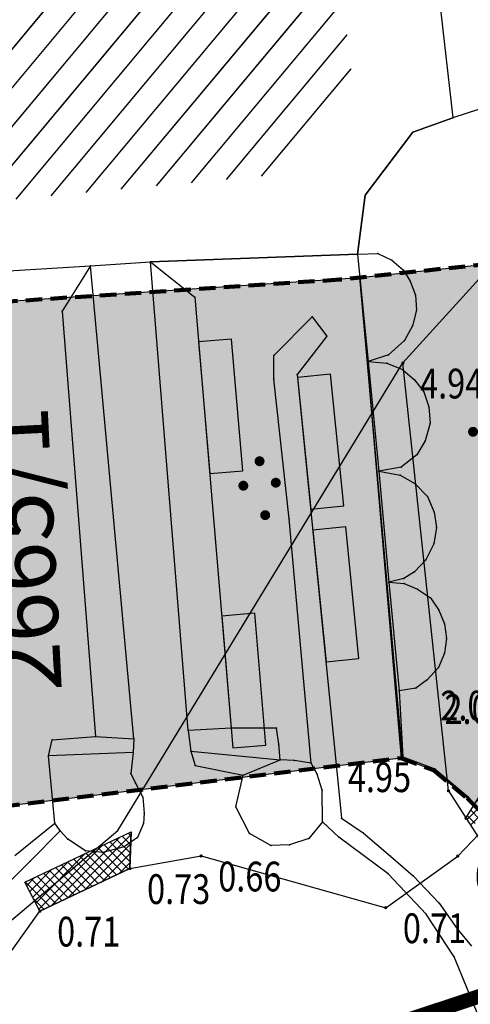
# Model space of a CAD drawing. Units: metres. Extents: x 6567987 to 6571835, y 4681226 to 4683161.
# Drawn here: x 6569312 to 6569325, y 4681867 to 4681897 of the extents above; entities that cross this region are included whole.
import ezdxf
from ezdxf.enums import TextEntityAlignment as Align

# ---------------------------------------------------------------- set-up
doc = ezdxf.new("R2010")
doc.units = ezdxf.units.M
doc.header["$MEASUREMENT"] = 0
doc.linetypes.add('ACAD_ISO02W100', pattern=[15, 12, -3])
doc.linetypes.add('DASHED', pattern=[0.75, 0.5, -0.25])
for name, color, linetype, lineweight in [('00_mb_granica_obuhvata', 18, 'ACAD_ISO02W100', 50), ('00_mb_privatne parcele', 50, 'Continuous', 30), ('katastarska podloga budva', 251, 'Continuous', 13)]:
    doc.layers.add(name, color=color, linetype=linetype, lineweight=lineweight)
for name, color, linetype in [('00_MB_KAT_POD_BR', 7, 'Continuous'), ('01-Geodetska osnova', 7, 'Continuous'), ('1-katastar-PARCELE_GRANICE', 7, 'Continuous'), ('BATIMETRIJA', 7, 'Continuous'), ('beton', 241, 'Continuous'), ('D_TACKE', 1, 'Continuous'), ('OGRADE', 250, 'Continuous'), ('OSTALE_LINIJE', 6, 'Continuous'), ('PARCELE_GRANICE', 134, 'Continuous'), ('PARCELE_OZNAKE', 2, 'Continuous'), ('terasa', 7, 'Continuous'), ('ZGR_JAVNE_GRANICE', 124, 'Continuous'), ('zid', 130, 'Continuous')]:
    doc.layers.add(name, color=color, linetype=linetype)
doc.styles.add('DETAC', font='txt.shx', dxfattribs={"width": 0.8})
doc.styles.add('OZNP', font='simplex.shx', dxfattribs={"oblique": 29.793804})
pattern_1 = [(50.171678039, (0, 0), (-0.57597526213, 0.48036704447), [])]
pattern_2 = [(45, (0, 0), (-0.134703841816, 0.134703841816), []), (135, (0, 0), (-0.134703841816, -0.134703841816), [])]

# ---------------------------------------------------------------- blocks, each defined once
blk = doc.blocks.new('TK307A')
for p, q in [((0.5, 2), (-0.5, 2)), ((-0.5, 2), (-0.5, -2)), ((0.5, -2), (0.5, 2)), ((-0.5, -2), (0.5, -2))]:
    blk.add_line(p, q)
for points in [[(-0.5, 2), (0.5, 2), (0, 0)], [(0.5, 2), (0.5, -2), (-0.5, -2), (-0.5, 2)], [(0.5, -2), (-0.5, -2), (0, 0)]]:
    blk.add_solid(points)
blk = doc.blocks.new('PIKIR')
at = {"const_width": 0.15, "flags": 128}
blk.add_lwpolyline([(-0.07, 0, 1), (0.08, 0, 1)], format="xyb", close=True, dxfattribs=at)
blk = doc.blocks.new('PIK01')
h = blk.add_hatch(color=256)
edge = h.paths.add_edge_path()
edge.add_arc((0, 0), 0.05, 0, 360)
blk.add_point((0, 0))
blk = doc.blocks.new('TACKA')
at = {"color": 0, "linetype": 'ByBlock'}
blk.add_blockref('PIK01', (0, 0), dxfattribs=at)
at = {"color": 0, "linetype": 'ByBlock', "style": 'DETAC', "width": 0.8}
for tag, p in [('IMTAC', (0.575, 0.685)), ('KOTAC', (0.575, -0.691))]:
    blk.add_attdef(tag, text='', height=1, dxfattribs=at).set_placement(p, align=Align.MIDDLE_LEFT)
at = {"color": 0, "linetype": 'ByBlock', "style": 'DETAC', "width": 0.8, "flags": 1}
blk.add_attdef('OPTAC', text='', height=1, dxfattribs=at).set_placement((-0.411, -0.003), align=Align.MIDDLE_RIGHT)

msp = doc.modelspace()

# ---------------------------------------------------------------- hatches: boundary and pattern name
at = {"layer": '00_mb_privatne parcele', "true_color": 0xf8991e}
h = msp.add_hatch(color=30, dxfattribs=at)
h.dxf.hatch_style = 1
edge = h.paths.add_edge_path()
edge.add_line((6569326.26, 4681872.235), (6569325.125, 4681873.324))
edge.add_line((6569325.125, 4681873.324), (6569324.124, 4681874.166))
edge.add_line((6569324.124, 4681874.166), (6569323.183, 4681874.516))
edge.add_line((6569323.183, 4681874.516), (6569321.882, 4681889.066))
edge.add_line((6569321.882, 4681889.066), (6569325.817, 4681889.479))
edge.add_line((6569325.817, 4681889.479), (6569325.544, 4681892.082))
edge.add_line((6569325.544, 4681892.082), (6569402.673, 4681899.872))
edge.add_line((6569402.673, 4681899.872), (6569402.8, 4681896.69))
edge.add_line((6569402.8, 4681896.69), (6569383.173, 4681894.749))
edge.add_line((6569383.173, 4681894.749), (6569383.49, 4681891.26))
edge.add_arc((6569379.715, 4681889.72), 4.077, -204.34, 22.1983, ccw=False)
edge.add_line((6569376, 4681891.4), (6569339.377, 4681887.973))
edge.add_line((6569339.377, 4681887.973), (6569339.63, 4681883.756))
edge.add_line((6569339.63, 4681883.756), (6569336.936, 4681883.538))
edge.add_line((6569336.936, 4681883.538), (6569335.912, 4681882.74))
edge.add_line((6569335.912, 4681882.74), (6569331.03, 4681881.68))
edge.add_line((6569331.03, 4681881.68), (6569326.311, 4681872.186))
edge.add_line((6569326.311, 4681872.186), (6569326.26, 4681872.235))
h = msp.add_hatch(color=30, dxfattribs=at)
h.dxf.hatch_style = 1
h.paths.add_polyline_path([(6569321.882, 4681889.066), (6569323.136, 4681874.533), (6569309.618, 4681872.888), (6569307.3, 4681871.31), (6569305.79, 4681868.38), (6569305.14, 4681866.06), (6569304.972, 4681864.249), (6569305.13, 4681861.24), (6569295.84, 4681850.55), (6569294.27, 4681851.6), (6569293.58, 4681852.98), (6569293.4, 4681854.09), (6569293.688, 4681858.495), (6569295.99, 4681860.71), (6569300.42, 4681869.71), (6569302.75, 4681869.23), (6569304.4, 4681874.31), (6569304.17, 4681876.64), (6569302.21, 4681876.64), (6569302.34, 4681879.34), (6569301.766, 4681881.292), (6569301.296, 4681887.677)])
at = {"layer": 'katastarska podloga budva'}
h = msp.add_hatch(dxfattribs=at)
h.set_pattern_fill('U', color=256, scale=0.75, angle=50.1717, style=0, pattern_type=0)
h.set_pattern_definition(pattern_1)
h.paths.add_polyline_path([(6569303.437, 4681908.808), (6569319.912, 4681910.288), (6569321.702, 4681894.691), (6569320.468, 4681893.273), (6569319.295, 4681892.163), (6569302.758, 4681890.622), (6569302.696, 4681892.163), (6569306.336, 4681892.656), (6569305.102, 4681904.863), (6569303.745, 4681904.74)])
at = {"layer": 'ZGR_JAVNE_GRANICE', "true_color": 0x000000}
h = msp.add_hatch(dxfattribs=at)
h.set_pattern_fill('U', color=18, scale=0.75, angle=50.1717, style=0, pattern_type=0)
h.set_pattern_definition(pattern_1)
h.paths.add_polyline_path([(6569303.437, 4681908.808), (6569319.912, 4681910.288), (6569321.702, 4681894.691), (6569320.468, 4681893.273), (6569319.295, 4681892.163), (6569302.758, 4681890.622), (6569302.696, 4681892.163), (6569306.336, 4681892.656), (6569305.102, 4681904.863), (6569303.745, 4681904.74)])
at = {"layer": 'zid', "true_color": 0x000000}
h = msp.add_hatch(dxfattribs=at)
h.set_pattern_fill('ANSI37', color=18, scale=0.06, style=0)
h.set_pattern_definition(pattern_2)
h.paths.add_polyline_path([(6569325.09, 4681872.718), (6569325.264, 4681872.447), (6569326.467, 4681873.809), (6569330.584, 4681880.354), (6569330.039, 4681880.732), (6569326.826, 4681875.53)])
h = msp.add_hatch(dxfattribs=at)
h.set_pattern_fill('ANSI37', color=18, scale=0.06, style=0)
h.set_pattern_definition(pattern_2)
h.paths.add_polyline_path([(6569311.763, 4681870.789), (6569314.976, 4681872.309), (6569314.938, 4681871.197), (6569312.22, 4681869.911)])

# ---------------------------------------------------------------- linework, layer by layer
at = {"color": 18, "true_color": 0x000000}
for p, q in [((6569325.09, 4681872.718), (6569330.039, 4681880.732)), ((6569324.843, 4681871.574), (6569326.652, 4681873.467)), ((6569314.938, 4681871.197), (6569317.087, 4681871.577)), ((6569317.087, 4681871.577), (6569322.666, 4681870.014)), ((6569322.666, 4681870.014), (6569324.843, 4681871.574)), ((6569312.22, 4681869.911), (6569314.938, 4681871.197)), ((6569312.22, 4681869.911), (6569314.938, 4681871.197)), ((6569308.909, 4681865.32), (6569312.22, 4681869.911))]:
    msp.add_line(p, q, dxfattribs=at)
at = {"color": 18, "ltscale": 0.5, "true_color": 0x000000}
msp.add_lwpolyline([(6569287.58, 4681849.588), (6569314.576, 4681872.345), (6569323.187, 4681886.48), (6569331.625, 4681895.771), (6569409.925, 4681905.76), (6569423.841, 4681903.641), (6569441.618, 4681900), (6569470.481, 4681880.334), (6569477.513, 4681856.841)], dxfattribs=at)
at = {"layer": '00_mb_granica_obuhvata', "linetype": 'DASHED', "lineweight": 100}
msp.add_lwpolyline([(6569375.952, 4681897.173), (6569325.544, 4681892.082), (6569325.817, 4681889.479), (6569321.267, 4681889.001), (6569301.296, 4681887.677)], dxfattribs=at)
msp.add_lwpolyline([(6569309.618, 4681872.888), (6569323.136, 4681874.533), (6569324.124, 4681874.166), (6569325.125, 4681873.324), (6569326.289, 4681872.181, -0.138588), (6569329.31, 4681866.934), (6569340.864, 4681871.713), (6569341.372, 4681871.069), (6569341.304, 4681870.072), (6569341.031, 4681862.078), (6569372.865, 4681863.756)], format="xyb", dxfattribs=at)
at = {"layer": '00_mb_privatne parcele', "color": 18, "true_color": 0x000000}
msp.add_lwpolyline([(6569326.26, 4681872.235), (6569325.125, 4681873.324), (6569324.124, 4681874.166), (6569323.183, 4681874.516), (6569321.882, 4681889.066), (6569325.817, 4681889.479), (6569325.544, 4681892.082), (6569402.673, 4681899.872), (6569402.8, 4681896.69), (6569383.173, 4681894.749), (6569383.49, 4681891.26, -1.518573), (6569376, 4681891.4), (6569339.377, 4681887.973), (6569339.63, 4681883.756), (6569336.936, 4681883.538), (6569335.912, 4681882.74), (6569331.03, 4681881.68), (6569326.311, 4681872.186)], format="xyb", close=True, dxfattribs=at)
msp.add_lwpolyline([(6569321.882, 4681889.066), (6569323.136, 4681874.533), (6569309.618, 4681872.888), (6569307.3, 4681871.31), (6569305.79, 4681868.38), (6569305.14, 4681866.06), (6569304.972, 4681864.249), (6569305.13, 4681861.24), (6569295.84, 4681850.55), (6569294.27, 4681851.6), (6569293.58, 4681852.98), (6569293.4, 4681854.09), (6569293.688, 4681858.495), (6569295.99, 4681860.71), (6569300.42, 4681869.71), (6569302.75, 4681869.23), (6569304.4, 4681874.31), (6569304.17, 4681876.64), (6569302.21, 4681876.64), (6569302.34, 4681879.34), (6569301.766, 4681881.292), (6569301.296, 4681887.677)], close=True, dxfattribs=at)
at = {"layer": '1-katastar-PARCELE_GRANICE', "linetype": 'Continuous', "lineweight": 0}
for p, q in [((6569322.67, 4681912.1), (6569324.69, 4681893.89)), ((6569322.67, 4681912.1), (6569324.69, 4681893.89)), ((6569325.94, 4681894.3), (6569324.69, 4681893.89)), ((6569325.94, 4681894.3), (6569324.69, 4681893.89)), ((6569323.49, 4681893.46), (6569324.69, 4681893.89)), ((6569323.49, 4681893.46), (6569324.69, 4681893.89)), ((6569322.05, 4681891.55), (6569323.49, 4681893.46)), ((6569322.05, 4681891.55), (6569323.49, 4681893.46)), ((6569321.81, 4681889.77), (6569322.05, 4681891.55)), ((6569321.81, 4681889.77), (6569322.05, 4681891.55)), ((6569313.75, 4681889.42), (6569315.56, 4681889.54)), ((6569313.75, 4681889.42), (6569315.56, 4681889.54)), ((6569315.56, 4681889.54), (6569321.81, 4681889.77)), ((6569315.56, 4681889.54), (6569321.81, 4681889.77)), ((6569321.81, 4681889.77), (6569322.14, 4681886.52)), ((6569321.81, 4681889.77), (6569322.14, 4681886.52)), ((6569310.15, 4681889.2), (6569313.75, 4681889.42)), ((6569310.15, 4681889.2), (6569313.75, 4681889.42)), ((6569322.14, 4681886.52), (6569322.46, 4681883.21)), ((6569322.14, 4681886.52), (6569322.46, 4681883.21)), ((6569322.46, 4681883.21), (6569322.76, 4681879.85)), ((6569322.46, 4681883.21), (6569322.76, 4681879.85)), ((6569322.76, 4681879.85), (6569323.07, 4681876.57)), ((6569322.76, 4681879.85), (6569323.07, 4681876.57)), ((6569323.07, 4681876.57), (6569323.18, 4681874.57)), ((6569323.07, 4681876.57), (6569323.18, 4681874.57)), ((6569323.18, 4681874.57), (6569324.15, 4681874.21)), ((6569323.18, 4681874.57), (6569324.15, 4681874.21)), ((6569324.15, 4681874.21), (6569325.16, 4681873.36)), ((6569324.15, 4681874.21), (6569325.16, 4681873.36)), ((6569325.16, 4681873.36), (6569326.24, 4681872.17)), ((6569325.16, 4681873.36), (6569326.24, 4681872.17))]:
    msp.add_line(p, q, dxfattribs=at)
at = {"layer": 'BATIMETRIJA', "color": 18, "true_color": 0x000000, "const_width": 0.44}
msp.add_lwpolyline([(6569273.3, 4681821.367), (6569289.398, 4681847.055), (6569295.973, 4681849.327), (6569300.684, 4681854.517), (6569305.612, 4681861.109), (6569307.288, 4681861.277), (6569349.82, 4681875.431), (6569366.093, 4681874.857), (6569380.126, 4681874.08), (6569396.025, 4681872.748), (6569414.164, 4681871.103), (6569431.569, 4681866.737), (6569447.805, 4681860.739), (6569461.544, 4681853.679), (6569467.621, 4681845.358), (6569458.919, 4681825.6)], dxfattribs=at)
at = {"layer": 'beton', "color": 18, "true_color": 0x000000}
for p, q in [((6569324.56, 4681873.546), (6569329.09, 4681866.477)), ((6569311.763, 4681870.789), (6569314.976, 4681872.309)), ((6569314.938, 4681871.197), (6569314.976, 4681872.309)), ((6569312.22, 4681869.911), (6569311.763, 4681870.789))]:
    msp.add_line(p, q, dxfattribs=at)
at = {"layer": 'D_TACKE', "color": 18, "true_color": 0x000000}
for p in [(6569324.69, 4681893.89), (6569323.49, 4681893.46), (6569322.05, 4681891.55), (6569315.56, 4681889.54), (6569321.81, 4681889.77), (6569322.43, 4681889.79), (6569322.85, 4681889.59), (6569313.75, 4681889.42), (6569323.2, 4681889.29), (6569323.41, 4681888.95), (6569316.9, 4681888.47), (6569323.57, 4681888.53), (6569312.89, 4681888.05), (6569323.6, 4681888.08), (6569320.44, 4681887.88), (6569323.48, 4681887.6), (6569320.89, 4681887.29), (6569323.23, 4681887.16), (6569319.29, 4681886.71), (6569322.75, 4681886.73), (6569322.14, 4681886.52), (6569322.7, 4681886.47), (6569323.17, 4681886.28), (6569319.29, 4681885.99), (6569319.99, 4681886.13), (6569323.54, 4681885.97), (6569323.82, 4681885.61), (6569323.97, 4681885.15), (6569324.01, 4681884.66), (6569323.86, 4681884.13), (6569323.61, 4681883.7), (6569323.13, 4681883.33), (6569322.46, 4681883.21), (6569323.1, 4681883.09), (6569323.55, 4681882.84), (6569323.93, 4681882.44), (6569324.13, 4681881.97), (6569319.75, 4681881.77), (6569324.2, 4681881.51), (6569324.12, 4681881.01), (6569323.88, 4681880.53), (6569323.54, 4681880.17), (6569322.76, 4681879.85), (6569323.21, 4681879.96), (6569323.22, 4681879.81), (6569323.63, 4681879.64), (6569324.02, 4681879.38), (6569324.27, 4681879.01), (6569324.44, 4681878.59), (6569324.5, 4681878.15), (6569324.44, 4681877.71), (6569324.26, 4681877.27), (6569323.92, 4681876.9), (6569323.07, 4681876.57), (6569323.58, 4681876.65), (6569316.7, 4681875.37), (6569318, 4681875.44), (6569319.37, 4681875.44), (6569312.59, 4681875.09), (6569313.9, 4681875.19), (6569315.06, 4681875.12), (6569319.44, 4681874.96), (6569315.04, 4681874.7), (6569316.78, 4681874.75), (6569312.48, 4681874.6), (6569319.48, 4681874.48), (6569319.91, 4681874.46), (6569320.41, 4681874.38), (6569323.18, 4681874.57), (6569314.97, 4681874.07), (6569316.91, 4681874.31), (6569320.6, 4681874.05), (6569324.15, 4681874.21), (6569315.11, 4681873.78), (6569318.36, 4681874.02), (6569320.75, 4681873.57), (6569315.33, 4681873.35), (6569325.16, 4681873.36), (6569315.37, 4681872.87), (6569318.14, 4681873.06), (6569312.67, 4681872.57), (6569315.35, 4681872.56), (6569320.76, 4681872.61), (6569321.33, 4681872.72), (6569312.83, 4681872.34), (6569318.55, 4681872.26), (6569321.98, 4681872.28), (6569313.06, 4681872.08), (6569315.17, 4681872.14), (6569320.34, 4681872.11), (6569321.25, 4681872.15), (6569313.6, 4681871.73), (6569314.12, 4681871.68), (6569314.76, 4681871.85), (6569319.2, 4681871.89), (6569319.76, 4681871.91), (6569311.91, 4681871.41), (6569322.81, 4681871.57), (6569322.74, 4681871.04), (6569323.5, 4681870.98), (6569324.28, 4681870.15), (6569323.89, 4681869.82), (6569324.83, 4681869.37), (6569324.73, 4681868.53)]:
    msp.add_point(p, dxfattribs=at)
at = {"layer": 'katastarska podloga budva'}
for p, q in [((6569322.67, 4681912.1), (6569324.69, 4681893.89)), ((6569322.67, 4681912.1), (6569324.69, 4681893.89)), ((6569325.94, 4681894.3), (6569324.69, 4681893.89)), ((6569323.49, 4681893.46), (6569324.69, 4681893.89)), ((6569324.69, 4681893.89), (6569323.49, 4681893.46)), ((6569322.05, 4681891.55), (6569323.49, 4681893.46)), ((6569323.49, 4681893.46), (6569322.05, 4681891.55)), ((6569321.81, 4681889.77), (6569322.05, 4681891.55)), ((6569322.05, 4681891.55), (6569321.81, 4681889.77)), ((6569313.75, 4681889.42), (6569315.56, 4681889.54)), ((6569313.75, 4681889.42), (6569315.56, 4681889.54)), ((6569321.81, 4681889.77), (6569315.56, 4681889.54)), ((6569315.56, 4681889.54), (6569321.81, 4681889.77)), ((6569315.56, 4681889.54), (6569316.9, 4681888.47)), ((6569316.7, 4681875.37), (6569315.56, 4681889.54)), ((6569321.81, 4681889.77), (6569322.43, 4681889.79)), ((6569321.81, 4681889.77), (6569322.14, 4681886.52)), ((6569322.43, 4681889.79), (6569322.85, 4681889.59)), ((6569322.85, 4681889.59), (6569323.2, 4681889.29)), ((6569310.15, 4681889.2), (6569313.75, 4681889.42)), ((6569310.15, 4681889.2), (6569313.75, 4681889.42)), ((6569313.75, 4681889.42), (6569312.89, 4681888.05)), ((6569315.06, 4681875.12), (6569313.75, 4681889.42)), ((6569323.2, 4681889.29), (6569323.41, 4681888.95)), ((6569323.41, 4681888.95), (6569323.57, 4681888.53)), ((6569316.9, 4681888.47), (6569318, 4681875.44)), ((6569323.57, 4681888.53), (6569323.6, 4681888.08)), ((6569312.89, 4681888.05), (6569313.9, 4681875.19)), ((6569323.6, 4681888.08), (6569323.48, 4681887.6)), ((6569319.29, 4681886.71), (6569320.44, 4681887.88)), ((6569320.44, 4681887.88), (6569320.89, 4681887.29)), ((6569323.48, 4681887.6), (6569323.23, 4681887.16)), ((6569320.89, 4681887.29), (6569319.99, 4681886.13)), ((6569323.23, 4681887.16), (6569322.75, 4681886.73)), ((6569319.29, 4681885.99), (6569319.29, 4681886.71)), ((6569322.75, 4681886.73), (6569322.14, 4681886.52)), ((6569322.14, 4681886.52), (6569322.46, 4681883.21)), ((6569322.14, 4681886.52), (6569322.7, 4681886.47)), ((6569322.7, 4681886.47), (6569323.17, 4681886.28)), ((6569323.17, 4681886.28), (6569323.54, 4681885.97)), ((6569319.75, 4681881.77), (6569319.29, 4681885.99)), ((6569319.99, 4681886.13), (6569321.33, 4681872.72)), ((6569323.54, 4681885.97), (6569323.82, 4681885.61)), ((6569323.82, 4681885.61), (6569323.97, 4681885.15)), ((6569323.97, 4681885.15), (6569324.01, 4681884.66)), ((6569324.01, 4681884.66), (6569323.86, 4681884.13)), ((6569323.86, 4681884.13), (6569323.61, 4681883.7)), ((6569323.61, 4681883.7), (6569323.13, 4681883.33)), ((6569323.13, 4681883.33), (6569322.46, 4681883.21)), ((6569322.46, 4681883.21), (6569323.1, 4681883.09)), ((6569322.46, 4681883.21), (6569322.76, 4681879.85)), ((6569323.1, 4681883.09), (6569323.55, 4681882.84)), ((6569323.55, 4681882.84), (6569323.93, 4681882.44)), ((6569323.93, 4681882.44), (6569324.13, 4681881.97)), ((6569324.13, 4681881.97), (6569324.2, 4681881.51)), ((6569320.41, 4681874.38), (6569319.75, 4681881.77)), ((6569324.2, 4681881.51), (6569324.12, 4681881.01)), ((6569324.12, 4681881.01), (6569323.88, 4681880.53)), ((6569323.88, 4681880.53), (6569323.54, 4681880.17)), ((6569323.54, 4681880.17), (6569323.21, 4681879.96)), ((6569323.21, 4681879.96), (6569322.76, 4681879.85)), ((6569322.76, 4681879.85), (6569323.07, 4681876.57)), ((6569322.76, 4681879.85), (6569323.22, 4681879.81)), ((6569323.22, 4681879.81), (6569323.63, 4681879.64)), ((6569323.63, 4681879.64), (6569324.02, 4681879.38)), ((6569324.02, 4681879.38), (6569324.27, 4681879.01)), ((6569324.27, 4681879.01), (6569324.44, 4681878.59)), ((6569324.44, 4681878.59), (6569324.5, 4681878.15)), ((6569324.5, 4681878.15), (6569324.44, 4681877.71)), ((6569324.44, 4681877.71), (6569324.26, 4681877.27)), ((6569324.26, 4681877.27), (6569323.92, 4681876.9)), ((6569323.92, 4681876.9), (6569323.58, 4681876.65)), ((6569323.58, 4681876.65), (6569323.07, 4681876.57)), ((6569323.07, 4681876.57), (6569323.18, 4681874.57)), ((6569318, 4681875.44), (6569316.7, 4681875.37)), ((6569316.7, 4681875.37), (6569316.78, 4681874.75)), ((6569319.37, 4681875.44), (6569318, 4681875.44)), ((6569319.44, 4681874.96), (6569319.37, 4681875.44)), ((6569312.48, 4681874.6), (6569312.59, 4681875.09)), ((6569312.59, 4681875.09), (6569313.9, 4681875.19)), ((6569313.9, 4681875.19), (6569315.06, 4681875.12)), ((6569315.06, 4681875.12), (6569315.04, 4681874.7)), ((6569319.48, 4681874.48), (6569319.44, 4681874.96)), ((6569315.04, 4681874.7), (6569312.48, 4681874.6)), ((6569315.04, 4681874.7), (6569314.97, 4681874.07)), ((6569316.78, 4681874.75), (6569319.48, 4681874.48)), ((6569316.78, 4681874.75), (6569316.91, 4681874.31)), ((6569312.67, 4681872.57), (6569312.48, 4681874.6)), ((6569318.36, 4681874.02), (6569319.48, 4681874.48)), ((6569319.91, 4681874.46), (6569319.48, 4681874.48)), ((6569320.41, 4681874.38), (6569319.91, 4681874.46)), ((6569320.6, 4681874.05), (6569320.41, 4681874.38)), ((6569323.18, 4681874.57), (6569324.15, 4681874.21)), ((6569314.97, 4681874.07), (6569315.11, 4681873.78)), ((6569316.91, 4681874.31), (6569318.36, 4681874.02)), ((6569320.75, 4681873.57), (6569320.6, 4681874.05)), ((6569324.15, 4681874.21), (6569325.16, 4681873.36)), ((6569315.11, 4681873.78), (6569315.33, 4681873.35)), ((6569318.14, 4681873.06), (6569318.36, 4681874.02)), ((6569320.76, 4681872.61), (6569320.75, 4681873.57)), ((6569315.33, 4681873.35), (6569315.37, 4681872.87)), ((6569325.16, 4681873.36), (6569326.24, 4681872.17)), ((6569315.37, 4681872.87), (6569315.35, 4681872.56)), ((6569318.55, 4681872.26), (6569318.14, 4681873.06)), ((6569311.46, 4681871.59), (6569312.67, 4681872.57)), ((6569312.83, 4681872.34), (6569312.67, 4681872.57)), ((6569315.35, 4681872.56), (6569315.17, 4681872.14)), ((6569320.76, 4681872.61), (6569320.34, 4681872.11)), ((6569321.25, 4681872.15), (6569320.76, 4681872.61)), ((6569321.33, 4681872.72), (6569321.98, 4681872.28)), ((6569312.83, 4681872.34), (6569311.91, 4681871.41)), ((6569313.06, 4681872.08), (6569312.83, 4681872.34)), ((6569319.2, 4681871.89), (6569318.55, 4681872.26)), ((6569321.98, 4681872.28), (6569322.81, 4681871.57)), ((6569313.6, 4681871.73), (6569313.06, 4681872.08)), ((6569315.17, 4681872.14), (6569314.76, 4681871.85)), ((6569320.34, 4681872.11), (6569319.76, 4681871.91)), ((6569322.74, 4681871.04), (6569321.25, 4681872.15)), ((6569314.12, 4681871.68), (6569313.6, 4681871.73)), ((6569314.76, 4681871.85), (6569314.12, 4681871.68)), ((6569319.76, 4681871.91), (6569319.2, 4681871.89)), ((6569311.91, 4681871.41), (6569311.2, 4681870.69)), ((6569322.81, 4681871.57), (6569323.5, 4681870.98)), ((6569323.89, 4681869.82), (6569322.74, 4681871.04)), ((6569323.5, 4681870.98), (6569324.28, 4681870.15)), ((6569324.28, 4681870.15), (6569324.83, 4681869.37)), ((6569324.73, 4681868.53), (6569323.89, 4681869.82)), ((6569324.83, 4681869.37), (6569325.26, 4681868.85)), ((6569325.48, 4681866.71), (6569324.73, 4681868.53))]:
    msp.add_line(p, q, dxfattribs=at)
for p in [(6569324.69, 4681893.89), (6569323.49, 4681893.46), (6569322.05, 4681891.55), (6569315.56, 4681889.54), (6569321.81, 4681889.77), (6569322.43, 4681889.79), (6569322.85, 4681889.59), (6569313.75, 4681889.42), (6569323.2, 4681889.29), (6569323.41, 4681888.95), (6569316.9, 4681888.47), (6569323.57, 4681888.53), (6569312.89, 4681888.05), (6569323.6, 4681888.08), (6569320.44, 4681887.88), (6569323.48, 4681887.6), (6569320.89, 4681887.29), (6569323.23, 4681887.16), (6569319.29, 4681886.71), (6569322.75, 4681886.73), (6569322.14, 4681886.52), (6569322.7, 4681886.47), (6569323.17, 4681886.28), (6569319.29, 4681885.99), (6569319.99, 4681886.13), (6569323.54, 4681885.97), (6569323.82, 4681885.61), (6569323.97, 4681885.15), (6569324.01, 4681884.66), (6569323.86, 4681884.13), (6569323.61, 4681883.7), (6569323.13, 4681883.33), (6569322.46, 4681883.21), (6569323.1, 4681883.09), (6569323.55, 4681882.84), (6569323.93, 4681882.44), (6569324.13, 4681881.97), (6569319.75, 4681881.77), (6569324.2, 4681881.51), (6569324.12, 4681881.01), (6569323.88, 4681880.53), (6569323.54, 4681880.17), (6569322.76, 4681879.85), (6569323.21, 4681879.96), (6569323.22, 4681879.81), (6569323.63, 4681879.64), (6569324.02, 4681879.38), (6569324.27, 4681879.01), (6569324.44, 4681878.59), (6569324.5, 4681878.15), (6569324.44, 4681877.71), (6569324.26, 4681877.27), (6569323.92, 4681876.9), (6569323.07, 4681876.57), (6569323.58, 4681876.65), (6569316.7, 4681875.37), (6569318, 4681875.44), (6569319.37, 4681875.44), (6569312.59, 4681875.09), (6569313.9, 4681875.19), (6569315.06, 4681875.12), (6569319.44, 4681874.96), (6569315.04, 4681874.7), (6569316.78, 4681874.75), (6569312.48, 4681874.6), (6569319.48, 4681874.48), (6569319.91, 4681874.46), (6569320.41, 4681874.38), (6569323.18, 4681874.57), (6569314.97, 4681874.07), (6569316.91, 4681874.31), (6569320.6, 4681874.05), (6569324.15, 4681874.21), (6569315.11, 4681873.78), (6569318.36, 4681874.02), (6569320.75, 4681873.57), (6569315.33, 4681873.35), (6569325.16, 4681873.36), (6569315.37, 4681872.87), (6569318.14, 4681873.06), (6569312.67, 4681872.57), (6569315.35, 4681872.56), (6569320.76, 4681872.61), (6569321.33, 4681872.72), (6569312.83, 4681872.34), (6569318.55, 4681872.26), (6569321.98, 4681872.28), (6569313.06, 4681872.08), (6569315.17, 4681872.14), (6569320.34, 4681872.11), (6569321.25, 4681872.15), (6569313.6, 4681871.73), (6569314.12, 4681871.68), (6569314.76, 4681871.85), (6569319.2, 4681871.89), (6569319.76, 4681871.91), (6569311.91, 4681871.41), (6569322.81, 4681871.57), (6569322.74, 4681871.04), (6569323.5, 4681870.98), (6569324.28, 4681870.15), (6569323.89, 4681869.82), (6569324.83, 4681869.37), (6569324.73, 4681868.53)]:
    msp.add_point(p, dxfattribs=at)
at = {"layer": 'OSTALE_LINIJE', "color": 18, "true_color": 0x000000}
for p, q in [((6569316.7, 4681875.37), (6569315.56, 4681889.54)), ((6569315.56, 4681889.54), (6569316.9, 4681888.47)), ((6569321.81, 4681889.77), (6569322.43, 4681889.79)), ((6569322.43, 4681889.79), (6569322.85, 4681889.59)), ((6569322.85, 4681889.59), (6569323.2, 4681889.29)), ((6569313.75, 4681889.42), (6569312.89, 4681888.05)), ((6569315.06, 4681875.12), (6569313.75, 4681889.42)), ((6569323.2, 4681889.29), (6569323.41, 4681888.95)), ((6569323.41, 4681888.95), (6569323.57, 4681888.53)), ((6569316.9, 4681888.47), (6569318, 4681875.44)), ((6569323.57, 4681888.53), (6569323.6, 4681888.08)), ((6569312.89, 4681888.05), (6569313.9, 4681875.19)), ((6569323.6, 4681888.08), (6569323.48, 4681887.6)), ((6569319.29, 4681886.71), (6569320.44, 4681887.88)), ((6569320.44, 4681887.88), (6569320.89, 4681887.29)), ((6569323.48, 4681887.6), (6569323.23, 4681887.16)), ((6569320.89, 4681887.29), (6569319.99, 4681886.13)), ((6569323.23, 4681887.16), (6569322.75, 4681886.73)), ((6569319.29, 4681885.99), (6569319.29, 4681886.71)), ((6569322.75, 4681886.73), (6569322.14, 4681886.52)), ((6569322.14, 4681886.52), (6569322.7, 4681886.47)), ((6569322.7, 4681886.47), (6569323.17, 4681886.28)), ((6569323.17, 4681886.28), (6569323.54, 4681885.97)), ((6569319.75, 4681881.77), (6569319.29, 4681885.99)), ((6569319.99, 4681886.13), (6569321.33, 4681872.72)), ((6569323.54, 4681885.97), (6569323.82, 4681885.61)), ((6569323.82, 4681885.61), (6569323.97, 4681885.15)), ((6569323.97, 4681885.15), (6569324.01, 4681884.66)), ((6569324.01, 4681884.66), (6569323.86, 4681884.13)), ((6569323.86, 4681884.13), (6569323.61, 4681883.7)), ((6569323.61, 4681883.7), (6569323.13, 4681883.33)), ((6569323.13, 4681883.33), (6569322.46, 4681883.21)), ((6569322.46, 4681883.21), (6569323.1, 4681883.09)), ((6569323.1, 4681883.09), (6569323.55, 4681882.84)), ((6569323.55, 4681882.84), (6569323.93, 4681882.44)), ((6569323.93, 4681882.44), (6569324.13, 4681881.97)), ((6569324.13, 4681881.97), (6569324.2, 4681881.51)), ((6569320.41, 4681874.38), (6569319.75, 4681881.77)), ((6569324.2, 4681881.51), (6569324.12, 4681881.01)), ((6569324.12, 4681881.01), (6569323.88, 4681880.53)), ((6569323.88, 4681880.53), (6569323.54, 4681880.17)), ((6569323.54, 4681880.17), (6569323.21, 4681879.96)), ((6569323.21, 4681879.96), (6569322.76, 4681879.85)), ((6569322.76, 4681879.85), (6569323.22, 4681879.81)), ((6569323.22, 4681879.81), (6569323.63, 4681879.64)), ((6569323.63, 4681879.64), (6569324.02, 4681879.38)), ((6569324.02, 4681879.38), (6569324.27, 4681879.01)), ((6569324.27, 4681879.01), (6569324.44, 4681878.59)), ((6569324.44, 4681878.59), (6569324.5, 4681878.15)), ((6569324.5, 4681878.15), (6569324.44, 4681877.71)), ((6569324.44, 4681877.71), (6569324.26, 4681877.27)), ((6569324.26, 4681877.27), (6569323.92, 4681876.9)), ((6569323.92, 4681876.9), (6569323.58, 4681876.65)), ((6569323.58, 4681876.65), (6569323.07, 4681876.57)), ((6569318, 4681875.44), (6569316.7, 4681875.37)), ((6569316.7, 4681875.37), (6569316.78, 4681874.75)), ((6569319.37, 4681875.44), (6569318, 4681875.44)), ((6569319.44, 4681874.96), (6569319.37, 4681875.44)), ((6569312.48, 4681874.6), (6569312.59, 4681875.09)), ((6569312.59, 4681875.09), (6569313.9, 4681875.19)), ((6569313.9, 4681875.19), (6569315.06, 4681875.12)), ((6569315.06, 4681875.12), (6569315.04, 4681874.7)), ((6569319.48, 4681874.48), (6569319.44, 4681874.96)), ((6569315.04, 4681874.7), (6569312.48, 4681874.6)), ((6569315.04, 4681874.7), (6569314.97, 4681874.07)), ((6569316.78, 4681874.75), (6569319.48, 4681874.48)), ((6569316.78, 4681874.75), (6569316.91, 4681874.31)), ((6569312.67, 4681872.57), (6569312.48, 4681874.6)), ((6569318.36, 4681874.02), (6569319.48, 4681874.48)), ((6569319.91, 4681874.46), (6569319.48, 4681874.48)), ((6569320.41, 4681874.38), (6569319.91, 4681874.46)), ((6569320.6, 4681874.05), (6569320.41, 4681874.38)), ((6569314.97, 4681874.07), (6569315.11, 4681873.78)), ((6569316.91, 4681874.31), (6569318.36, 4681874.02)), ((6569320.75, 4681873.57), (6569320.6, 4681874.05)), ((6569315.11, 4681873.78), (6569315.33, 4681873.35)), ((6569318.14, 4681873.06), (6569318.36, 4681874.02)), ((6569320.76, 4681872.61), (6569320.75, 4681873.57)), ((6569315.33, 4681873.35), (6569315.37, 4681872.87)), ((6569315.37, 4681872.87), (6569315.35, 4681872.56)), ((6569318.55, 4681872.26), (6569318.14, 4681873.06)), ((6569311.46, 4681871.59), (6569312.67, 4681872.57)), ((6569312.83, 4681872.34), (6569312.67, 4681872.57)), ((6569315.35, 4681872.56), (6569315.17, 4681872.14)), ((6569320.76, 4681872.61), (6569320.34, 4681872.11)), ((6569321.25, 4681872.15), (6569320.76, 4681872.61)), ((6569321.33, 4681872.72), (6569321.98, 4681872.28)), ((6569312.83, 4681872.34), (6569311.91, 4681871.41)), ((6569313.06, 4681872.08), (6569312.83, 4681872.34)), ((6569319.2, 4681871.89), (6569318.55, 4681872.26)), ((6569321.98, 4681872.28), (6569322.81, 4681871.57)), ((6569313.6, 4681871.73), (6569313.06, 4681872.08)), ((6569315.17, 4681872.14), (6569314.76, 4681871.85)), ((6569320.34, 4681872.11), (6569319.76, 4681871.91)), ((6569322.74, 4681871.04), (6569321.25, 4681872.15)), ((6569314.12, 4681871.68), (6569313.6, 4681871.73)), ((6569314.76, 4681871.85), (6569314.12, 4681871.68)), ((6569319.76, 4681871.91), (6569319.2, 4681871.89)), ((6569311.91, 4681871.41), (6569311.2, 4681870.69)), ((6569322.81, 4681871.57), (6569323.5, 4681870.98)), ((6569323.89, 4681869.82), (6569322.74, 4681871.04)), ((6569323.5, 4681870.98), (6569324.28, 4681870.15)), ((6569324.28, 4681870.15), (6569324.83, 4681869.37)), ((6569324.73, 4681868.53), (6569323.89, 4681869.82)), ((6569324.83, 4681869.37), (6569325.26, 4681868.85)), ((6569325.48, 4681866.71), (6569324.73, 4681868.53))]:
    msp.add_line(p, q, dxfattribs=at)
at = {"layer": 'PARCELE_GRANICE', "color": 18, "true_color": 0x000000}
for p, q in [((6569322.67, 4681912.1), (6569324.69, 4681893.89)), ((6569325.94, 4681894.3), (6569324.69, 4681893.89)), ((6569323.49, 4681893.46), (6569324.69, 4681893.89)), ((6569322.05, 4681891.55), (6569323.49, 4681893.46)), ((6569321.81, 4681889.77), (6569322.05, 4681891.55)), ((6569313.75, 4681889.42), (6569315.56, 4681889.54)), ((6569315.56, 4681889.54), (6569321.81, 4681889.77)), ((6569321.81, 4681889.77), (6569322.14, 4681886.52)), ((6569310.15, 4681889.2), (6569313.75, 4681889.42)), ((6569322.14, 4681886.52), (6569322.46, 4681883.21)), ((6569322.46, 4681883.21), (6569322.76, 4681879.85)), ((6569322.76, 4681879.85), (6569323.07, 4681876.57)), ((6569323.07, 4681876.57), (6569323.18, 4681874.57)), ((6569323.18, 4681874.57), (6569324.15, 4681874.21)), ((6569324.15, 4681874.21), (6569325.16, 4681873.36)), ((6569325.16, 4681873.36), (6569326.24, 4681872.17))]:
    msp.add_line(p, q, dxfattribs=at)
at = {"layer": 'ZGR_JAVNE_GRANICE', "color": 18, "true_color": 0x000000}
for p, q in [((6569322.67, 4681912.1), (6569324.69, 4681893.89)), ((6569324.69, 4681893.89), (6569323.49, 4681893.46)), ((6569323.49, 4681893.46), (6569322.05, 4681891.55)), ((6569322.05, 4681891.55), (6569321.81, 4681889.77)), ((6569313.75, 4681889.42), (6569315.56, 4681889.54)), ((6569321.81, 4681889.77), (6569315.56, 4681889.54)), ((6569310.15, 4681889.2), (6569313.75, 4681889.42))]:
    msp.add_line(p, q, dxfattribs=at)
at = {"layer": 'zid', "color": 18, "true_color": 0x000000}
msp.add_line((6569324.56, 4681873.546), (6569323.187, 4681886.48), dxfattribs=at)
msp.add_lwpolyline([(6569311.763, 4681870.789), (6569314.976, 4681872.309), (6569314.938, 4681871.197), (6569312.22, 4681869.911), (6569311.763, 4681870.789)], dxfattribs=at)

# ---------------------------------------------------------------- block references
at = {"color": 18, "true_color": 0x000000}
ref = msp.add_blockref('TACKA', (6569326.826, 4681875.53), dxfattribs=at)
ref.add_attrib('KOTAC', '2.09', dxfattribs={"color": 32, "linetype": 'ByBlock', "height": 0.9, "style": 'DETAC', "width": 0.8}).set_placement((6569324.317, 4681876.123), align=Align.MIDDLE_LEFT)
at = {"layer": '01-Geodetska osnova', "color": 18, "true_color": 0x000000}
ref = msp.add_blockref('TACKA', (6569323.187, 4681886.48), dxfattribs=at)
ref.add_attrib('KOTAC', '4.94', dxfattribs={"layer": '0', "color": 32, "linetype": 'ByBlock', "height": 0.9, "style": 'DETAC', "width": 0.8}).set_placement((6569323.705, 4681885.858), align=Align.MIDDLE_LEFT)
ref = msp.add_blockref('TACKA', (6569325.09, 4681872.718), dxfattribs=at)
ref.add_attrib('KOTAC', '2.08', dxfattribs={"layer": '0', "color": 32, "linetype": 'ByBlock', "height": 0.9, "style": 'DETAC', "width": 0.8}).set_placement((6569324.441, 4681876.017), align=Align.MIDDLE_LEFT)
ref = msp.add_blockref('TACKA', (6569324.56, 4681873.546), dxfattribs=at)
ref.add_attrib('KOTAC', '4.95', dxfattribs={"layer": '0', "color": 32, "linetype": 'ByBlock', "height": 0.9, "style": 'DETAC', "width": 0.8}).set_placement((6569321.523, 4681873.958), align=Align.MIDDLE_LEFT)
ref = msp.add_blockref('TACKA', (6569317.087, 4681871.577), dxfattribs=at)
ref.add_attrib('KOTAC', '0.66', dxfattribs={"layer": '0', "color": 32, "linetype": 'ByBlock', "height": 0.9, "style": 'DETAC', "width": 0.8}).set_placement((6569317.605, 4681870.955), align=Align.MIDDLE_LEFT)
ref = msp.add_blockref('TACKA', (6569324.843, 4681871.574), dxfattribs=at)
ref.add_attrib('KOTAC', '0.74', dxfattribs={"layer": '0', "color": 32, "linetype": 'ByBlock', "height": 0.9, "style": 'DETAC', "width": 0.8}).set_placement((6569325.361, 4681870.952), align=Align.MIDDLE_LEFT)
ref = msp.add_blockref('TACKA', (6569314.938, 4681871.197), dxfattribs=at)
ref.add_attrib('KOTAC', '0.73', dxfattribs={"layer": '0', "color": 32, "linetype": 'ByBlock', "height": 0.9, "style": 'DETAC', "width": 0.8}).set_placement((6569315.456, 4681870.575), align=Align.MIDDLE_LEFT)
ref = msp.add_blockref('TACKA', (6569312.22, 4681869.911), dxfattribs=at)
ref.add_attrib('KOTAC', '0.71', dxfattribs={"layer": '0', "color": 32, "linetype": 'ByBlock', "height": 0.9, "style": 'DETAC', "width": 0.8}).set_placement((6569312.738, 4681869.289), align=Align.MIDDLE_LEFT)
ref = msp.add_blockref('TACKA', (6569322.666, 4681870.014), dxfattribs=at)
ref.add_attrib('KOTAC', '0.71', dxfattribs={"layer": '0', "color": 32, "linetype": 'ByBlock', "height": 0.9, "style": 'DETAC', "width": 0.8}).set_placement((6569323.184, 4681869.392), align=Align.MIDDLE_LEFT)
at = {"layer": 'katastarska podloga budva'}
for p, rotation in [((6569317.68, 4681885.17), 4.833878913338117), ((6569320.7, 4681884.1), 5.728745664732239), ((6569321.16, 4681879.49), 5.728745664732239), ((6569318.38, 4681876.88), 4.833878913338117)]:
    msp.add_blockref('TK307A', p, dxfattribs=dict(at, rotation=rotation))
for p in [(6569325.3, 4681884.4), (6569318.85, 4681883.51), (6569319.34, 4681882.86), (6569318.36, 4681882.77), (6569319.02, 4681881.88)]:
    msp.add_blockref('PIKIR', p, dxfattribs=at)
at = {"layer": 'OGRADE', "color": 18, "true_color": 0x000000}
for p, rotation in [((6569317.68, 4681885.17), 4.833878928595746), ((6569320.7, 4681884.1), 5.728745641473029), ((6569321.16, 4681879.49), 5.728745641473029), ((6569318.38, 4681876.88), 4.833878928595746)]:
    msp.add_blockref('TK307A', p, dxfattribs=dict(at, rotation=rotation))
at = {"layer": 'terasa', "color": 18, "true_color": 0x000000}
for p in [(6569325.3, 4681884.4), (6569318.85, 4681883.51), (6569319.34, 4681882.86), (6569318.36, 4681882.77), (6569319.02, 4681881.88)]:
    msp.add_blockref('PIKIR', p, dxfattribs=at)

# ---------------------------------------------------------------- texts
at = {"layer": '00_MB_KAT_POD_BR', "style": 'OZNP', "oblique": 29.7938}
msp.add_text('2665/1', height=2, rotation=92.865, dxfattribs=at).set_placement((6569312.88, 4681876.57))
at = {"layer": 'PARCELE_OZNAKE', "color": 18, "true_color": 0x000000, "style": 'OZNP', "oblique": 29.7938}
msp.add_text('2665/1', height=2, rotation=92.865, dxfattribs=at).set_placement((6569312.88, 4681876.57))

doc.saveas('drawing.dxf')
